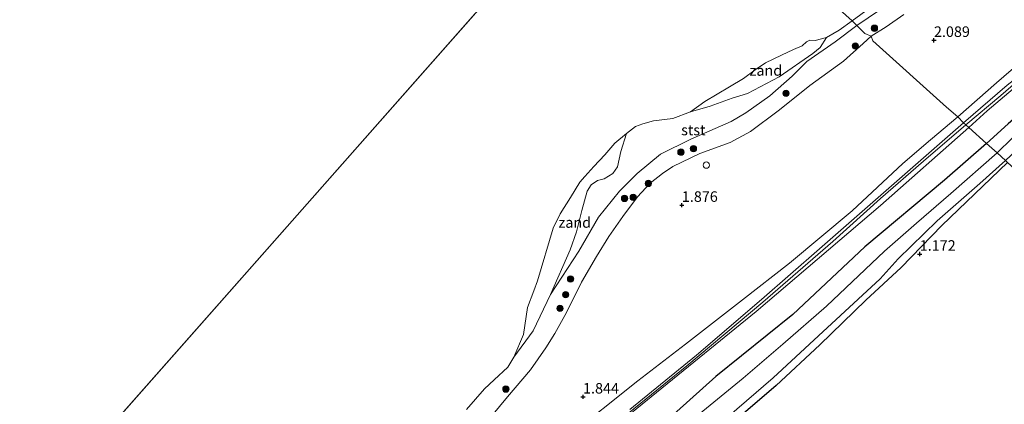
# Model space of a CAD drawing. Units: metres. Extents: x 114424 to 120003, y 437498 to 439773.
# Drawn here: x 116023 to 116256, y 438108 to 438199 of the extents above; entities that cross this region are included whole.
import ezdxf
from ezdxf.enums import TextEntityAlignment as Align

# ---------------------------------------------------------------- set-up
doc = ezdxf.new("R2010")
doc.units = ezdxf.units.M
doc.layers.get('0').update_dxf_attribs({"lineweight": 25})
for name, color, linetype, lineweight in [('B-ME-GR-BOOM-S-B1', 93, 'Continuous', 18), ('B-ME-GW-KRUINLIJN-L-B1', 93, 'Continuous', 18), ('B-ME-GW-TEENLIJN-L-B1', 93, 'Continuous', 18), ('B-ME-IE-GRASLAND-GV-B6', 93, 'Continuous', 18), ('B-ME-IE-GRONDWERKLIJN-GROND_INGERICHT-GV-B6', 253, 'Continuous', 18), ('B-ME-IE-GRONDWERKLIJN-GROND_NIETINGERICHT-GV-B6', 253, 'Continuous', 18), ('B-ME-IE-HULPGEOMETRIE-L-B1', 53, 'Continuous', 18), ('B-ME-IE-INRICHTINGSELEMENT-S-B1', 253, 'Continuous', 18), ('B-ME-OB-BEKLEDING-GV-B6', 253, 'Continuous', 18), ('B-ME-OB-WATERLIJN-L-B1', 133, 'OB-WATERLIJN', 18), ('B-ME-OG-WATER-GV-B6', 153, 'Continuous', 18)]:
    doc.layers.add(name, color=color, linetype=linetype, lineweight=lineweight)
doc.layers.add('B-ME-GW-HOOGTEPUNT-S-B1', color=10, linetype='Continuous')
doc.layers.add('B-ME-GW-INSTEEKWATERGANG-L-B1', color=10, linetype='Continuous')
doc.styles.add('NLCS-ISO', font='NLCS-ISO.TTF')
doc.linetypes.add('OB-WATERLIJN', pattern='A,10,[32,NLCS.SHX,S=2,R=0,X=0,Y=0],-12', length=22)

# ---------------------------------------------------------------- blocks, each defined once
blk = doc.blocks.new('hoogtepunt')
for p, q in [((-0.5, 0), (0.5, 0)), ((0, 0.5), (0, -0.5))]:
    blk.add_line(p, q)
blk = doc.blocks.new('boom')
h = blk.add_hatch(color=256)
edge = h.paths.add_edge_path()
edge.add_arc((0, 0), 0.75, 0, 360)
blk.add_circle((0, 0), 0.75)
blk = doc.blocks.new('dtb')
blk.add_circle((0, 0), 0.75)

msp = doc.modelspace()

# ---------------------------------------------------------------- linework, layer by layer
at = {"layer": 'B-ME-GW-INSTEEKWATERGANG-L-B1'}
for points in [[(116311.214, 438209.998, 0.579), (116275.981, 438188.325, 0.94), (116271.767, 438185.861, 0.94), (116268.588, 438183.648, 0.94), (116263.389, 438179.714, 0.94), (116257.209, 438174.352, 0.94), (116252.114, 438169.677, 0.94)], [(116252.114, 438169.677, 0.94), (116242.142, 438160.983, 1.082), (116223.289, 438145.206, 1.084), (116206.229, 438129.188, 1.122), (116188.02, 438114.521, 1.113), (116170.296, 438098.607, 1.164), (116159.838, 438090.966, 1.168), (116147.242, 438080.811, 1.173), (116135.196, 438072.145, 1.178), (116124.516, 438063.22, 1.183), (116117.699, 438057.184, 1.168), (116109.488, 438047.44, 1.195), (116098.355, 438034.492, 1.194), (116085.926, 438019.015, 1.189), (116071.151, 438004.067, 1.195), (116055.246, 437989.123, 1.161), (116028.012, 437959.02, 1.14), (116001.751, 437932.483, 1.112)], [(116257.098, 438165.184, 1.009), (116241.504, 438150.295, 1.034), (116231.85, 438140.291, 1.036), (116223.479, 438132.577, 1.124), (116212.595, 438121.974, 1.15), (116202.245, 438112.413, 1.173), (116192.282, 438103.762, 1.155)]]:
    msp.add_polyline3d(points, dxfattribs=at)
at = {"layer": 'B-ME-GW-KRUINLIJN-L-B1'}
for points in [[(116246.671, 438174.585, 3.493), (116256.985, 438183.489, 3.487), (116264.125, 438189.089, 3.51), (116270.647, 438193.991, 3.523), (116306.822, 438217.193, 3.489), (116348.923, 438244.218, 3.647), (116369.819, 438256.465, 3.693), (116383.353, 438265.001, 3.676), (116419.456, 438290.715, 3.601), (116449.716, 438311.968, 3.615), (116472.591, 438327.86, 3.569), (116501.24, 438350.49, 3.544), (116526.859, 438370.89, 3.622), (116553.803, 438393.098, 3.603), (116578.314, 438413.972, 3.408), (116600.929, 438433.919, 3.465)], [(116602.061, 438432.504, 3.447), (116591.373, 438423.606, 3.436), (116575.978, 438410.078, 3.503), (116555.625, 438392.81, 3.564), (116531.114, 438372.796, 3.493), (116505.652, 438352.187, 3.496), (116484.658, 438336.145, 3.532), (116457.547, 438315.923, 3.543), (116431.697, 438297.732, 3.568), (116410.337, 438282.071, 3.563), (116391.106, 438268.067, 3.582), (116378.575, 438259.781, 3.622), (116351.716, 438244.29, 3.507), (116327.136, 438228.67, 3.503), (116307.605, 438215.813, 3.503), (116294.737, 438207.319, 3.48), (116277.415, 438196.48, 3.451), (116266.741, 438189.223, 3.444), (116258.428, 438182.636, 3.434), (116252.234, 438177.387, 3.458), (116247.936, 438173.444, 3.493)], [(116307.256, 438216.428, 3.497), (116285.789, 438202.33, 3.471), (116275.403, 438195.902, 3.457), (116267.409, 438190.416, 3.473), (116260.235, 438185.161, 3.485), (116255.476, 438181.075, 3.493), (116247.19, 438174.117, 3.493)], [(116224.768, 438195.06, 1.767), (116228.318, 438197.261, 1.75), (116232.48, 438200.225, 1.713)], [(116196.17, 438172.546, 1.648), (116202.743, 438177.446, 1.684), (116205.842, 438179.881, 1.68), (116210.263, 438183.397, 1.774), (116218.188, 438189.141, 1.769), (116222.888, 438193.362, 1.747), (116224.768, 438195.06, 1.767)], [(116247.19, 438174.117, 3.493), (116237.16, 438165.466, 3.465), (116226.964, 438156.625, 3.409), (116215.699, 438146.47, 3.429), (116199.142, 438132.13, 3.398), (116181.152, 438117.058, 3.395), (116167.315, 438105.805, 3.507), (116154.033, 438095.185, 3.481), (116142.821, 438086.609, 3.455), (116133.468, 438079.46, 3.404), (116126.91, 438074.283, 3.403), (116120.297, 438068.331, 3.391), (116115.43, 438063.413, 3.378), (116109.846, 438057.397, 3.365), (116102.094, 438047.876, 3.324), (116095.286, 438039.976, 3.318), (116088.866, 438032.032, 3.332), (116082.107, 438024.844, 3.481), (116076.223, 438018.748, 3.49), (116067.742, 438010.457, 3.536), (116058.35, 438002.176, 3.527), (116048.157, 437991.337, 3.674)], [(116246.671, 438174.585, 3.493), (116234.662, 438164.108, 3.46), (116212.58, 438144.703, 3.458), (116198.842, 438132.739, 3.478), (116183.424, 438119.569, 3.509), (116167.618, 438106.725, 3.472)], [(116019.092, 437957.596, 3.391), (116032.63, 437972.313, 3.388), (116037.977, 437978.208, 3.375), (116043.627, 437984.413, 3.391), (116049.06, 437990.331, 3.394), (116055.132, 437997.035, 3.415), (116064.583, 438006.545, 3.395), (116069.318, 438010.955, 3.386), (116075.078, 438016.291, 3.352), (116080.336, 438021.671, 3.332), (116087.205, 438029.173, 3.334), (116100.791, 438045.295, 3.326), (116103.781, 438048.951, 3.326), (116107.818, 438053.726, 3.315), (116111.676, 438058.148, 3.329), (116115.941, 438062.79, 3.319), (116120.77, 438067.25, 3.358), (116126.311, 438072.58, 3.371), (116135.912, 438080.349, 3.371), (116164.269, 438102.847, 3.405), (116197.571, 438129.882, 3.432), (116226.981, 438155.006, 3.493), (116247.936, 438173.444, 3.493)], [(116133.347, 438103.328, 1.776), (116138.64, 438109.699, 1.762), (116144.082, 438116.048, 1.724), (116147.777, 438121.255, 1.641), (116149.854, 438124.683, 1.662), (116152.641, 438129.657, 1.636), (116156.196, 438136.873, 1.646), (116159.78, 438142.923, 1.689), (116162.634, 438147.689, 1.646), (116165.98, 438152.416, 1.589), (116169.452, 438157.023, 1.622), (116172.413, 438160.257, 1.648), (116175.376, 438162.556, 1.7), (116177.839, 438164.258, 1.767), (116184.233, 438167.316, 1.655), (116191.424, 438169.91, 1.679), (116196.17, 438172.546, 1.648)]]:
    msp.add_polyline3d(points, dxfattribs=at)
at = {"layer": 'B-ME-GW-TEENLIJN-L-B1'}
for points in [[(116245.283, 438175.961, 2.878), (116254.467, 438184.043, 2.836), (116264.23, 438192.45, 2.802), (116272.117, 438198.364, 2.76), (116284.388, 438206.196, 2.677), (116295.003, 438213.075, 2.742), (116300.913, 438217.208, 2.866), (116303.8, 438219.115, 2.832), (116304.915, 438219.718, 2.84), (116304.974, 438219.76, 2.84), (116310.017, 438223.362, 2.864), (116312.891, 438224.98, 2.842), (116325.115, 438232.461, 2.826), (116339.035, 438241.993, 2.754), (116351.723, 438249.913, 2.73), (116364.89, 438257.582, 2.758), (116376.528, 438264.633, 2.758), (116386.476, 438270.828, 2.776), (116394.774, 438276.567, 2.812), (116408.359, 438286.461, 2.846), (116423.681, 438297.755, 2.798), (116438.941, 438309.431, 2.73), (116443.682, 438312.857, 2.571)], [(116310.309, 438271.146, -0.269), (116307.045, 438268.47, 0.052), (116302.393, 438264.871, 0.16), (116298.011, 438260.871, 0.192), (116297.646, 438259.748, 0.206), (116297.539, 438257.963, 0.293), (116296.286, 438255.881, 0.414), (116292.867, 438251.081, 0.414), (116290.673, 438248.176, 0.445), (116285.034, 438243.361, 0.438), (116279.071, 438239.224, 0.431), (116275.41, 438236.647, 0.414), (116273.683, 438235.069, 0.501), (116268.726, 438230.806, 0.658), (116266.591, 438228.924, 0.718), (116263.999, 438227.331, 0.66), (116260.258, 438225.213, 0.609), (116256.48, 438223.016, 0.184), (116252.6, 438219.912, -0.038), (116245.639, 438214.298, 0.124), (116238.883, 438209.513, 0.047), (116229.183, 438202.923, 0.076), (116221.41, 438197.58, 0.078)], [(116221.41, 438197.58, 0.078), (116216.232, 438193.777, 0.184), (116209.546, 438189.063, 0.119), (116206.073, 438185.612, 0.472), (116200.811, 438180.968, 0.53), (116195.07, 438176.951, 0.512)], [(116140.176, 438119.075, -0.269), (116144.782, 438125.285, -0.017), (116148.89, 438133.887, 0.052), (116155.537, 438144.192, 0.346), (116160.232, 438152.253, 0.469), (116165.175, 438158.393, 0.554), (116169.374, 438162.564, 0.596), (116174.924, 438167.129, 0.577), (116182.09, 438170.687, 0.568), (116191.667, 438174.889, 0.515), (116195.07, 438176.951, 0.512)], [(116194.28, 438132.648, 2.605), (116205.48, 438141.36, 2.661), (116220.292, 438153.732, 2.808), (116232.277, 438164.914, 2.832), (116238.8, 438170.52, 2.846), (116245.283, 438175.961, 2.878)], [(116022.075, 437968.025, 2.529), (116033.707, 437981.136, 2.555), (116042.452, 437991.306, 2.496), (116050.025, 437999.407, 2.522), (116061.2, 438010.075, 2.676), (116071.481, 438019.555, 2.501), (116077.498, 438026.051, 2.513), (116083.92, 438033.116, 2.501), (116088.633, 438038.511, 2.449), (116094.227, 438045.583, 2.415), (116101.288, 438054.923, 2.396), (116108.574, 438063.324, 2.316), (116113.461, 438068.657, 2.254), (116118.345, 438073.108, 2.221), (116121.658, 438076.026, 2.23), (116132.148, 438084.034, 2.294), (116141.166, 438091.503, 2.197), (116152.724, 438100.031, 2.342), (116169.528, 438113.471, 2.444), (116180.831, 438122.151, 2.498), (116194.28, 438132.648, 2.605)]]:
    msp.add_polyline3d(points, dxfattribs=at)
at = {"layer": 'B-ME-IE-GRASLAND-GV-B6'}
for points in [[(116305.336, 438204.094, 0.221), (116288.938, 438193.145, 0.221), (116278.975, 438186.962, 0.221), (116266.524, 438178.09, 0.221), (116258.178, 438170.956, 0.221), (116254.577, 438167.456, 0.221), (116252.114, 438169.677, 0.94), (116257.209, 438174.352, 0.94), (116263.389, 438179.714, 0.94), (116268.588, 438183.648, 0.94), (116271.767, 438185.861, 0.94), (116275.981, 438188.325, 0.94), (116311.214, 438209.998, 0.579)], [(116001.751, 437932.483, 1.112), (116028.012, 437959.02, 1.14), (116055.246, 437989.123, 1.161), (116071.151, 438004.067, 1.195), (116085.926, 438019.015, 1.189), (116098.355, 438034.492, 1.194), (116109.488, 438047.44, 1.195), (116117.699, 438057.184, 1.168), (116124.516, 438063.22, 1.183), (116135.196, 438072.145, 1.178), (116147.242, 438080.811, 1.173), (116159.838, 438090.966, 1.168), (116170.296, 438098.607, 1.164), (116188.02, 438114.521, 1.113), (116206.229, 438129.188, 1.122), (116223.289, 438145.206, 1.084), (116242.142, 438160.983, 1.082), (116252.114, 438169.677, 0.94), (116254.577, 438167.456, 0.221)], [(116254.577, 438167.456, 0.221), (116243.61, 438157.829, 0.221), (116235.516, 438150.841, 0.221), (116227.927, 438144.168, 0.221), (116214.179, 438131.179, 0.221), (116203.843, 438122.197, 0.221), (116194.456, 438114.11, 0.221), (116178.836, 438101.348, 0.221)], [(116257.098, 438165.184, 1.009), (116241.504, 438150.295, 1.034), (116231.85, 438140.291, 1.036), (116223.479, 438132.577, 1.124), (116212.595, 438121.974, 1.15), (116202.245, 438112.413, 1.173), (116192.282, 438103.762, 1.155), (116168.567, 438082.831, 1.146), (116154.277, 438071.548, 1.092), (116136.841, 438056.976, 1.101), (116127.443, 438049.326, 1.11), (116121.75, 438044.31, 1.099), (116108.397, 438028.754, 1.084), (116106.993, 438026.683, 1.084), (116106.756, 438026.02, 1.084), (116107.136, 438024.784, 1.084), (116107.636, 438023.574, 1.084), (116109.468, 438021.015, 1.071), (116111.264, 438018.208, 1.051), (116111.482, 438017.689, 1.038), (116111.671, 438016.949, 1.004), (116111.468, 438016.305, 0.996), (116110.992, 438015.572, 0.976), (116109.782, 438014.267, 0.886)], [(116186.649, 438101.302, 0.221), (116201.542, 438114.209, 0.221), (116212.303, 438124.165, 0.221), (116226.906, 438137.604, 0.221), (116231.137, 438142.357, 0.221), (116240.437, 438151.376, 0.221), (116250.482, 438160.234, 0.221), (116256.57, 438165.659, 0.221)]]:
    msp.add_polyline3d(points, dxfattribs=at)
at = {"layer": 'B-ME-IE-GRONDWERKLIJN-GROND_INGERICHT-GV-B6'}
for points in [[(116306.822, 438217.193, 3.489), (116270.647, 438193.991, 3.523), (116264.125, 438189.089, 3.51), (116256.985, 438183.489, 3.487), (116246.671, 438174.585, 3.493), (116245.283, 438175.961, 2.878), (116254.467, 438184.043, 2.836), (116264.23, 438192.45, 2.802), (116272.117, 438198.364, 2.76), (116284.388, 438206.196, 2.677), (116295.003, 438213.075, 2.742), (116300.913, 438217.208, 2.866), (116303.8, 438219.115, 2.832), (116304.915, 438219.718, 2.84), (116304.974, 438219.76, 2.84), (116306.822, 438217.193, 3.489)], [(116247.936, 438173.444, 3.493), (116247.19, 438174.117, 3.493), (116246.671, 438174.585, 3.493), (116256.985, 438183.489, 3.487), (116264.125, 438189.089, 3.51), (116270.647, 438193.991, 3.523), (116306.822, 438217.193, 3.489), (116307.256, 438216.428, 3.497), (116307.605, 438215.813, 3.503), (116294.737, 438207.319, 3.48), (116277.415, 438196.48, 3.451), (116266.741, 438189.223, 3.444), (116258.428, 438182.636, 3.434), (116252.234, 438177.387, 3.458), (116247.936, 438173.444, 3.493)], [(116252.114, 438169.677, 0.94), (116247.936, 438173.444, 3.493), (116252.234, 438177.387, 3.458), (116258.428, 438182.636, 3.434), (116266.741, 438189.223, 3.444), (116277.415, 438196.48, 3.451), (116294.737, 438207.319, 3.48), (116307.605, 438215.813, 3.503), (116311.214, 438209.998, 0.579), (116275.981, 438188.325, 0.94), (116271.767, 438185.861, 0.94), (116268.588, 438183.648, 0.94), (116263.389, 438179.714, 0.94), (116257.209, 438174.352, 0.94), (116252.114, 438169.677, 0.94)], [(116284.388, 438206.196, 2.677), (116272.117, 438198.364, 2.76), (116264.23, 438192.45, 2.802), (116254.467, 438184.043, 2.836), (116245.283, 438175.961, 2.878), (116242.595, 438178.261, 2.368), (116225.161, 438193.98, 1.952), (116224.768, 438195.06, 1.767), (116228.318, 438197.261, 1.75), (116232.48, 438200.225, 1.713)], [(116133.347, 438103.328, 1.776), (116138.64, 438109.699, 1.762), (116144.082, 438116.048, 1.724), (116147.777, 438121.255, 1.641), (116149.854, 438124.683, 1.662), (116152.641, 438129.657, 1.636), (116156.196, 438136.873, 1.646), (116159.78, 438142.923, 1.689), (116162.634, 438147.689, 1.646), (116165.98, 438152.416, 1.589), (116169.452, 438157.023, 1.622), (116172.413, 438160.257, 1.648), (116175.376, 438162.556, 1.7), (116177.839, 438164.258, 1.767), (116184.233, 438167.316, 1.655), (116191.424, 438169.91, 1.679), (116196.17, 438172.546, 1.648), (116202.743, 438177.446, 1.684), (116205.842, 438179.881, 1.68), (116210.263, 438183.397, 1.774), (116218.188, 438189.141, 1.769), (116222.888, 438193.362, 1.747), (116224.768, 438195.06, 1.767), (116225.161, 438193.98, 1.952), (116242.595, 438178.261, 2.368), (116245.283, 438175.961, 2.878)], [(116152.724, 438100.031, 2.342), (116169.528, 438113.471, 2.444), (116180.831, 438122.151, 2.498), (116194.28, 438132.648, 2.605), (116205.48, 438141.36, 2.661), (116220.292, 438153.732, 2.808), (116232.277, 438164.914, 2.832), (116238.8, 438170.52, 2.846), (116245.283, 438175.961, 2.878), (116246.671, 438174.585, 3.493)], [(116245.283, 438175.961, 2.878), (116238.8, 438170.52, 2.846), (116232.277, 438164.914, 2.832), (116220.292, 438153.732, 2.808), (116205.48, 438141.36, 2.661), (116194.28, 438132.648, 2.605), (116180.831, 438122.151, 2.498), (116169.528, 438113.471, 2.444), (116152.724, 438100.031, 2.342)], [(116167.618, 438106.725, 3.472), (116183.424, 438119.569, 3.509), (116198.842, 438132.739, 3.478), (116212.58, 438144.703, 3.458), (116234.662, 438164.108, 3.46), (116246.671, 438174.585, 3.493), (116247.19, 438174.117, 3.493), (116247.936, 438173.444, 3.493), (116226.981, 438155.006, 3.493), (116197.571, 438129.882, 3.432), (116164.269, 438102.847, 3.405)], [(116246.671, 438174.585, 3.493), (116234.662, 438164.108, 3.46), (116212.58, 438144.703, 3.458), (116198.842, 438132.739, 3.478), (116183.424, 438119.569, 3.509), (116167.618, 438106.725, 3.472)], [(116019.092, 437957.596, 3.391), (116032.63, 437972.313, 3.388), (116037.977, 437978.208, 3.375), (116043.627, 437984.413, 3.391), (116049.06, 437990.331, 3.394), (116055.132, 437997.035, 3.415), (116064.583, 438006.545, 3.395), (116069.318, 438010.955, 3.386), (116075.078, 438016.291, 3.352), (116080.336, 438021.671, 3.332), (116087.205, 438029.173, 3.334), (116100.791, 438045.295, 3.326), (116103.781, 438048.951, 3.326), (116107.818, 438053.726, 3.315), (116111.676, 438058.148, 3.329), (116115.941, 438062.79, 3.319), (116120.77, 438067.25, 3.358), (116126.311, 438072.58, 3.371), (116135.912, 438080.349, 3.371), (116164.269, 438102.847, 3.405), (116197.571, 438129.882, 3.432), (116226.981, 438155.006, 3.493), (116247.936, 438173.444, 3.493), (116252.114, 438169.677, 0.94)], [(116252.114, 438169.677, 0.94), (116242.142, 438160.983, 1.082), (116223.289, 438145.206, 1.084), (116206.229, 438129.188, 1.122), (116188.02, 438114.521, 1.113), (116170.296, 438098.607, 1.164), (116159.838, 438090.966, 1.168), (116147.242, 438080.811, 1.173), (116135.196, 438072.145, 1.178), (116124.516, 438063.22, 1.183), (116117.699, 438057.184, 1.168), (116109.488, 438047.44, 1.195), (116098.355, 438034.492, 1.194), (116085.926, 438019.015, 1.189), (116071.151, 438004.067, 1.195), (116055.246, 437989.123, 1.161), (116028.012, 437959.02, 1.14), (116001.751, 437932.483, 1.112)], [(116192.282, 438103.762, 1.155), (116202.245, 438112.413, 1.173), (116212.595, 438121.974, 1.15), (116223.479, 438132.577, 1.124), (116231.85, 438140.291, 1.036), (116241.504, 438150.295, 1.034), (116257.098, 438165.184, 1.009)]]:
    msp.add_polyline3d(points, dxfattribs=at)
at = {"layer": 'B-ME-IE-GRONDWERKLIJN-GROND_NIETINGERICHT-GV-B6'}
for points in [[(116182.038, 438177.187, -0.269), (116185.404, 438179.642, -0.269), (116191.249, 438183.119, -0.269), (116194.518, 438185.037, -0.269), (116197.328, 438187.157, -0.269), (116199.775, 438188.803, -0.269), (116203.562, 438190.611, -0.269), (116206.424, 438191.944, -0.269), (116208.413, 438192.807, -0.269), (116209.462, 438193.779, -0.269), (116210.289, 438194.137, -0.269), (116211.54, 438194.074, -0.269), (116214.192, 438194.773, -0.269), (116212.704, 438192.38, -0.122), (116210.998, 438190.955, -0.064), (116202.968, 438185.429, -0.045), (116195.472, 438181.495, -0.057), (116191.832, 438180.425, -0.091), (116186.674, 438178.551, -0.105), (116182.038, 438177.187, -0.269)], [(116148.89, 438133.887, 0.052), (116144.782, 438125.285, -0.017), (116140.176, 438119.075, -0.269), (116142.425, 438124.448, -0.269), (116143.406, 438130.805, -0.269), (116144.914, 438134.776, -0.269), (116145.747, 438137.14, -0.269), (116149.458, 438149.593, -0.269), (116151.121, 438153.023, -0.269), (116153.562, 438156.858, -0.269), (116155.824, 438160.531, -0.269), (116157.008, 438161.836, -0.269), (116159.105, 438164.202, -0.269), (116161.718, 438166.955, -0.269), (116164.083, 438169.754, -0.269), (116166.834, 438172.038, -0.269), (116165.492, 438167.776, -0.128), (116164.736, 438164.188, -0.075), (116163.586, 438162.542, -0.096), (116161.578, 438161.303, -0.149), (116159.957, 438160.91, -0.214), (116158.505, 438159.866, -0.154), (116157.559, 438158.421, -0.114), (116156.292, 438153.833, -0.024), (116155.01, 438148.725, 0.089), (116153.52, 438144.515, 0.08), (116148.89, 438133.887, 0.052)]]:
    msp.add_polyline3d(points, dxfattribs=at)
at = {"layer": 'B-ME-IE-HULPGEOMETRIE-L-B1'}
msp.add_line((116169.501, 438244.169, -0.269), (115949.394, 437994.781, -0.269), dxfattribs=at)
msp.add_polyline3d([(116463.932, 437978.682, 0.486), (116382.62, 438052, 0.343), (116381.946, 438052.607, -0.072), (116379.781, 438054.56, -0.072), (116379.281, 438055.011, 0.347), (116341.64, 438088.952, 0.952), (116288.062, 438137.264, 1.275), (116257.098, 438165.184, 1.009), (116256.57, 438165.659, 0.221), (116254.577, 438167.456, 0.221), (116252.114, 438169.677, 0.94), (116247.936, 438173.444, 3.493), (116247.19, 438174.117, 3.493), (116246.671, 438174.585, 3.493), (116245.283, 438175.961, 2.878), (116242.595, 438178.261, 2.368), (116225.161, 438193.98, 1.952), (116224.768, 438195.06, 1.767), (116223.268, 438195.688, 0.95), (116221.41, 438197.58, 0.078), (116220.269, 438198.746, -0.269), (116169.501, 438244.169, -0.269)], dxfattribs=at)
at = {"layer": 'B-ME-OB-BEKLEDING-GV-B6'}
for points in [[(116229.183, 438202.923, 0.076), (116221.41, 438197.58, 0.078)], [(116232.48, 438200.225, 1.713), (116228.318, 438197.261, 1.75), (116224.768, 438195.06, 1.767), (116223.268, 438195.688, 0.95), (116221.41, 438197.58, 0.078), (116229.183, 438202.923, 0.076)], [(116221.41, 438197.58, 0.078), (116220.269, 438198.746, -0.269), (116224.404, 438201.73, -0.269)], [(116128.931, 438106.66, -0.269), (116133.254, 438111.55, -0.269), (116135.492, 438113.725, -0.269), (116138.748, 438116.692, -0.269), (116140.176, 438119.075, -0.269), (116144.782, 438125.285, -0.017), (116148.89, 438133.887, 0.052), (116155.537, 438144.192, 0.346), (116160.232, 438152.253, 0.469), (116165.175, 438158.393, 0.554), (116169.374, 438162.564, 0.596), (116174.924, 438167.129, 0.577), (116182.09, 438170.687, 0.568), (116191.667, 438174.889, 0.515), (116195.07, 438176.951, 0.512), (116200.811, 438180.968, 0.53), (116206.073, 438185.612, 0.472), (116209.546, 438189.063, 0.119), (116216.232, 438193.777, 0.184), (116221.41, 438197.58, 0.078), (116223.268, 438195.688, 0.95), (116224.768, 438195.06, 1.767)], [(116221.41, 438197.58, 0.078), (116216.232, 438193.777, 0.184), (116209.546, 438189.063, 0.119), (116206.073, 438185.612, 0.472), (116200.811, 438180.968, 0.53), (116195.07, 438176.951, 0.512), (116191.667, 438174.889, 0.515), (116182.09, 438170.687, 0.568), (116174.924, 438167.129, 0.577), (116169.374, 438162.564, 0.596), (116165.175, 438158.393, 0.554), (116160.232, 438152.253, 0.469), (116155.537, 438144.192, 0.346), (116148.89, 438133.887, 0.052), (116153.52, 438144.515, 0.08), (116155.01, 438148.725, 0.089), (116156.292, 438153.833, -0.024), (116157.559, 438158.421, -0.114), (116158.505, 438159.866, -0.154), (116159.957, 438160.91, -0.214), (116161.578, 438161.303, -0.149), (116163.586, 438162.542, -0.096), (116164.736, 438164.188, -0.075), (116165.492, 438167.776, -0.128), (116166.834, 438172.038, -0.269), (116168.947, 438173.726, -0.269), (116170.732, 438174.339, -0.269), (116173.244, 438175.024, -0.269), (116177.836, 438175.588, -0.269), (116182.038, 438177.187, -0.269), (116186.674, 438178.551, -0.105), (116191.832, 438180.425, -0.091), (116195.472, 438181.495, -0.057), (116202.968, 438185.429, -0.045), (116210.998, 438190.955, -0.064), (116212.704, 438192.38, -0.122), (116214.192, 438194.773, -0.269), (116217.214, 438196.542, -0.269), (116220.269, 438198.746, -0.269), (116221.41, 438197.58, 0.078)], [(116224.768, 438195.06, 1.767), (116222.888, 438193.362, 1.747), (116218.188, 438189.141, 1.769), (116210.263, 438183.397, 1.774), (116205.842, 438179.881, 1.68), (116202.743, 438177.446, 1.684), (116196.17, 438172.546, 1.648), (116191.424, 438169.91, 1.679), (116184.233, 438167.316, 1.655), (116177.839, 438164.258, 1.767), (116175.376, 438162.556, 1.7), (116172.413, 438160.257, 1.648), (116169.452, 438157.023, 1.622), (116165.98, 438152.416, 1.589), (116162.634, 438147.689, 1.646), (116159.78, 438142.923, 1.689), (116156.196, 438136.873, 1.646), (116152.641, 438129.657, 1.636), (116149.854, 438124.683, 1.662), (116147.777, 438121.255, 1.641), (116144.082, 438116.048, 1.724), (116138.64, 438109.699, 1.762), (116133.347, 438103.328, 1.776)]]:
    msp.add_polyline3d(points, dxfattribs=at)
at = {"layer": 'B-ME-OB-WATERLIJN-L-B1'}
for points in [[(116220.269, 438198.746, -0.269), (116224.404, 438201.73, -0.269)], [(116191.249, 438183.119, -0.269), (116194.518, 438185.037, -0.269), (116197.328, 438187.157, -0.269), (116199.775, 438188.803, -0.269), (116203.562, 438190.611, -0.269), (116206.424, 438191.944, -0.269), (116208.413, 438192.807, -0.269), (116209.462, 438193.779, -0.269), (116210.289, 438194.137, -0.269), (116211.54, 438194.074, -0.269), (116214.192, 438194.773, -0.269), (116217.214, 438196.542, -0.269), (116220.269, 438198.746, -0.269)], [(116128.931, 438106.66, -0.269), (116133.254, 438111.55, -0.269), (116135.492, 438113.725, -0.269), (116138.748, 438116.692, -0.269), (116140.176, 438119.075, -0.269), (116142.425, 438124.448, -0.269), (116143.406, 438130.805, -0.269), (116144.914, 438134.776, -0.269), (116145.747, 438137.14, -0.269), (116149.458, 438149.593, -0.269), (116151.121, 438153.023, -0.269), (116153.562, 438156.858, -0.269), (116155.824, 438160.531, -0.269), (116157.008, 438161.836, -0.269), (116159.105, 438164.202, -0.269), (116161.718, 438166.955, -0.269), (116164.083, 438169.754, -0.269), (116166.834, 438172.038, -0.269), (116168.947, 438173.726, -0.269), (116170.732, 438174.339, -0.269), (116173.244, 438175.024, -0.269), (116177.836, 438175.588, -0.269), (116182.038, 438177.187, -0.269), (116185.404, 438179.642, -0.269), (116191.249, 438183.119, -0.269)]]:
    msp.add_polyline3d(points, dxfattribs=at)
at = {"layer": 'B-ME-OG-WATER-GV-B6'}
for points in [[(116038.2379, 438424.077, -0.1951), (116198.5, 438276.16, -0.269), (116169.501, 438244.169, -0.269), (115949.394, 437994.781, -0.269)], [(115949.394, 437994.781, -0.269), (116169.501, 438244.169, -0.269), (116220.269, 438198.746, -0.269)], [(116224.404, 438201.73, -0.269), (116220.269, 438198.746, -0.269), (116169.501, 438244.169, -0.269)], [(116256.57, 438165.659, 0.221), (116254.577, 438167.456, 0.221), (116258.178, 438170.956, 0.221), (116266.524, 438178.09, 0.221), (116278.975, 438186.962, 0.221), (116288.938, 438193.145, 0.221), (116305.336, 438204.094, 0.221), (116311.454, 438208.44, 0.221), (116313.176, 438206.143, 0.221), (116310.624, 438204.603, 0.221), (116306.758, 438202.104, 0.221), (116292.497, 438192.474, 0.221), (116283.778, 438186.9, 0.221), (116274.508, 438180.371, 0.221), (116269.568, 438176.778, 0.221), (116263.889, 438172.535, 0.221), (116256.57, 438165.659, 0.221)], [(116220.269, 438198.746, -0.269), (116217.214, 438196.542, -0.269), (116214.192, 438194.773, -0.269), (116211.54, 438194.074, -0.269), (116210.289, 438194.137, -0.269), (116209.462, 438193.779, -0.269), (116208.413, 438192.807, -0.269), (116206.424, 438191.944, -0.269), (116203.562, 438190.611, -0.269), (116199.775, 438188.803, -0.269), (116197.328, 438187.157, -0.269), (116194.518, 438185.037, -0.269), (116191.249, 438183.119, -0.269), (116185.404, 438179.642, -0.269), (116182.038, 438177.187, -0.269), (116177.836, 438175.588, -0.269), (116173.244, 438175.024, -0.269), (116170.732, 438174.339, -0.269), (116168.947, 438173.726, -0.269), (116166.834, 438172.038, -0.269), (116164.083, 438169.754, -0.269), (116161.718, 438166.955, -0.269), (116159.105, 438164.202, -0.269), (116157.008, 438161.836, -0.269), (116155.824, 438160.531, -0.269), (116153.562, 438156.858, -0.269), (116151.121, 438153.023, -0.269), (116149.458, 438149.593, -0.269), (116145.747, 438137.14, -0.269), (116144.914, 438134.776, -0.269), (116143.406, 438130.805, -0.269), (116142.425, 438124.448, -0.269), (116140.176, 438119.075, -0.269), (116138.748, 438116.692, -0.269), (116135.492, 438113.725, -0.269), (116133.254, 438111.55, -0.269), (116128.931, 438106.66, -0.269)], [(116178.836, 438101.348, 0.221), (116194.456, 438114.11, 0.221), (116203.843, 438122.197, 0.221), (116214.179, 438131.179, 0.221), (116227.927, 438144.168, 0.221), (116235.516, 438150.841, 0.221), (116243.61, 438157.829, 0.221), (116254.577, 438167.456, 0.221), (116256.57, 438165.659, 0.221), (116250.482, 438160.234, 0.221), (116240.437, 438151.376, 0.221), (116231.137, 438142.357, 0.221), (116226.906, 438137.604, 0.221), (116212.303, 438124.165, 0.221), (116201.542, 438114.209, 0.221), (116186.649, 438101.302, 0.221)]]:
    msp.add_polyline3d(points, dxfattribs=at)

# ---------------------------------------------------------------- block references
at = {"layer": 'B-ME-GR-BOOM-S-B1', "rotation": 90}
for p in [(116225.552, 438196.971, 1.473), (116221.034, 438192.777, 1.469), (116204.613, 438181.558, 1.16), (116179.728, 438167.629, 1.148), (116182.709, 438168.453, 1.361), (116172.002, 438160.207, 1.632), (116168.427, 438156.941, 1.513), (116166.385, 438156.672, 1.399), (116153.6, 438137.61, 0.65), (116152.455, 438133.866, 0.65), (116151.096, 438130.643, 1.347), (116138.279, 438111.522, 1.523)]:
    msp.add_blockref('boom', p, dxfattribs=at)
at = {"layer": 'B-ME-GW-HOOGTEPUNT-S-B1', "rotation": 90}
for p in [(116239.637, 438194.124, 2.089), (116239.637, 438194.124, 2.089), (116179.948, 438155.076, 1.876), (116179.948, 438155.076, 1.876), (116236.275, 438143.501, 1.172), (116236.275, 438143.501, 1.172), (116156.549, 438109.681, 1.844), (116156.549, 438109.681, 1.844)]:
    msp.add_blockref('hoogtepunt', p, dxfattribs=at)
at = {"layer": 'B-ME-IE-INRICHTINGSELEMENT-S-B1', "rotation": 90}
msp.add_blockref('dtb', (116185.75, 438164.55, 1.9), dxfattribs=at)

# ---------------------------------------------------------------- texts
at = {"layer": 'B-ME-GW-HOOGTEPUNT-S-B1', "ltscale": 0.2, "style": 'NLCS-ISO'}
for s, p in [('2.089', (116239.637, 438194.124, 2.089)), ('2.089', (116239.637, 438194.124, 2.089)), ('1.876', (116179.948, 438155.076, 1.876)), ('1.876', (116179.948, 438155.076, 1.876)), ('1.172', (116236.275, 438143.501, 1.172)), ('1.172', (116236.275, 438143.501, 1.172)), ('1.844', (116156.549, 438109.681, 1.844)), ('1.844', (116156.549, 438109.681, 1.844))]:
    msp.add_text(s, height=2.5, dxfattribs=at).set_placement(p, align=Align.BOTTOM_LEFT)
at = {"layer": 'B-ME-IE-GRONDWERKLIJN-GROND_NIETINGERICHT-GV-B6', "ltscale": 0.2, "style": 'NLCS-ISO'}
for p in [(116199.844, 438186.9746), (116154.5992, 438150.9693)]:
    msp.add_text('zand', height=2.5, dxfattribs=at).set_placement(p, align=Align.MIDDLE_CENTER)
at = {"layer": 'B-ME-OB-BEKLEDING-GV-B6', "ltscale": 0.2, "style": 'NLCS-ISO'}
msp.add_text('stst', height=2.5, dxfattribs=at).set_placement((116182.6657, 438172.87), align=Align.MIDDLE_CENTER)

doc.saveas('drawing.dxf')
